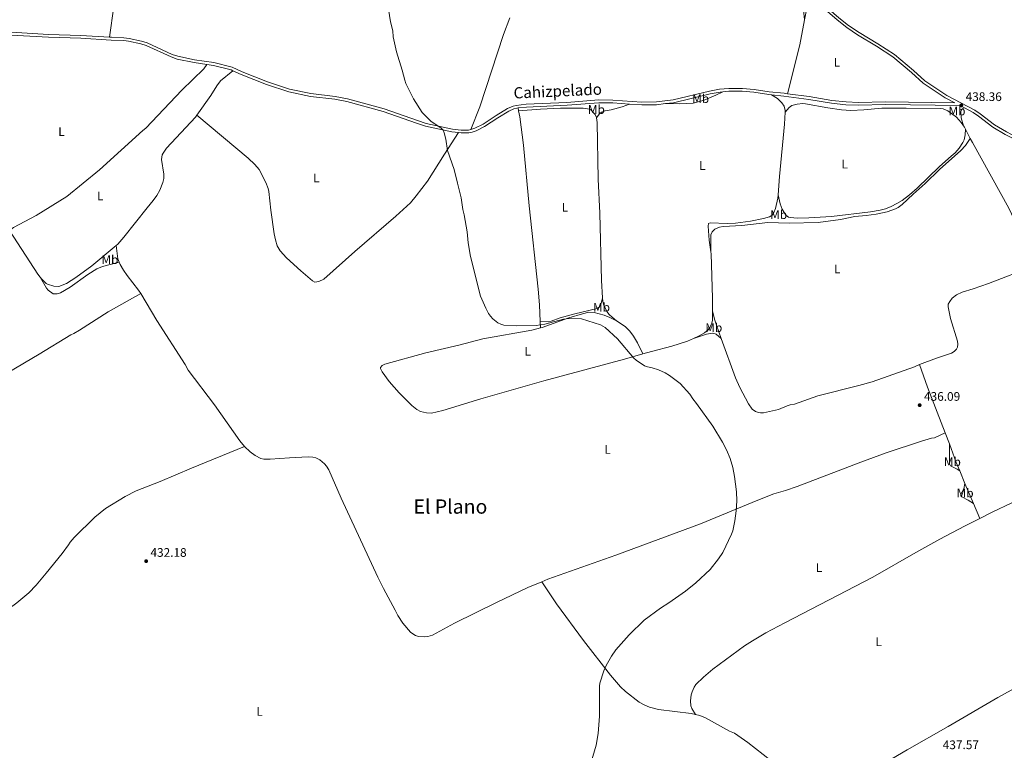
# Model space of a CAD drawing. Units: metres. Extents: x 621967 to 628918, y 683437 to 688187.
# Drawn here: x 622984 to 623777, y 684585 to 685174 of the extents above; entities that cross this region are included whole.
import ezdxf
from ezdxf.enums import TextEntityAlignment as Align

# ---------------------------------------------------------------- set-up
doc = ezdxf.new("R2010")
doc.units = ezdxf.units.M
doc.header["$MEASUREMENT"] = 0
doc.linetypes.add('DGN Style 3', pattern=[107.66343950091743, 76.9024567863696, -30.76098271454784])
for name, color, linetype, lineweight in [('Entidades rústicas y varios', 7, 'Continuous', 5), ('Relieve y altimetría', 7, 'Continuous', 5), ('Textos de rotulación', 7, 'Continuous', 5), ('Viales y ferrocarril', 7, 'Continuous', 5)]:
    doc.layers.add(name, color=color, linetype=linetype, lineweight=lineweight)
doc.styles.add('Style-arial', font='arial.shx', dxfattribs={"bigfont": 'arialbig.shx'})
doc.styles.add('Style-Arial Narrow', font='txt')
doc.styles.add('Style-Helvetica-Narrow-Oblique', font='txt')
doc.styles.add('Style-Times New Roman', font='txt')

# ---------------------------------------------------------------- blocks, each defined once
blk = doc.blocks.new('5PATER')
at = {"layer": 'Relieve y altimetría', "linetype": 'Continuous', "lineweight": 5}
h = blk.add_hatch(color=250, dxfattribs=at)
edge = h.paths.add_edge_path()
edge.add_ellipse((0, 0), major_axis=(-1.095731442945027, -1.110710700472634), ratio=0.9994222409660319, start_angle=0, end_angle=360)

msp = doc.modelspace()

# ---------------------------------------------------------------- linework, layer by layer
at = {"layer": 'Entidades rústicas y varios', "color": 92, "linetype": 'Continuous', "lineweight": 5}
for p, q in [((623385.79, 685100.6400000001, 435.64), (623385.52, 685102.8800000001, 435.44)), ((623745.75, 685085.9299999999, 438.78), (623749.6699999999, 685078.27, 438.71)), ((623403.3200000001, 684930.75, 434.97), (623403.5700000001, 684925.6300000001, 434.85)), ((623729.51, 684840.96, 436.29), (623733, 684832.02, 436.37)), ((623741.1799999999, 684810.3900000001, 436.66), (623745.47, 684800.24, 436.68)), ((623745.47, 684800.24, 436.68), (623752.3, 684784.06, 436.71)), ((623752.3, 684784.06, 436.71), (623757.3999999999, 684771.99, 436.73))]:
    msp.add_line(p, q, dxfattribs=at)
at = {"layer": 'Entidades rústicas y varios', "color": 92, "linetype": 'Continuous', "lineweight": 5, "extrusion": (-0.08334438380022308, 0.01787154376241711, 0.9963605379642999), "elevation": -39293.79713281347, "flags": 128}
msp.add_lwpolyline([(-800694.9513817655, 464440.0173977243), (-800674.2855759517, 464440.3693495071), (-800633.683549698, 464439.0788596363)], dxfattribs=at)
at = {"layer": 'Entidades rústicas y varios', "color": 92, "linetype": 'Continuous', "lineweight": 5, "extrusion": (-0.202791780143431, -0.1175718880987207, 0.9721380277692877), "elevation": -206610.8025755429, "flags": 128}
msp.add_lwpolyline([(-279833.4575755711, 858724.9615118203), (-279832.0455131276, 858725.0468327175), (-279830.4868854156, 858724.9615118201)], dxfattribs=at)
at = {"layer": 'Entidades rústicas y varios', "color": 92, "linetype": 'Continuous', "lineweight": 5, "extrusion": (0.1202538368853552, 0.08203794402834716, 0.9893476590430446), "elevation": 131539.3651293598, "flags": 128}
msp.add_lwpolyline([(214740.4470718807, -891006.5516309103), (214743.4309333988, -891006.3455473345), (214785.2475507678, -891007.3072706894)], dxfattribs=at)
at = {"layer": 'Entidades rústicas y varios', "color": 92, "linetype": 'Continuous', "lineweight": 5, "extrusion": (-0.1153607046734547, -0.04662662627916636, 0.9922287365013508), "elevation": -103386.2721654819, "flags": 128}
msp.add_lwpolyline([(-401599.4530185527, 827918.4859861853), (-401589.0727687411, 827915.8338335028), (-401585.9772074027, 827915.8338335031)], dxfattribs=at)
at = {"layer": 'Entidades rústicas y varios', "color": 92, "linetype": 'Continuous', "lineweight": 5, "extrusion": (-0.06218536766118374, -0.01636789015932363, 0.997930394476777), "elevation": -49560.86345855946, "flags": 128}
msp.add_lwpolyline([(-503576.9026430215, 775918.5181042762), (-503557.6944370084, 775919.9177191369), (-503518.4564353822, 775924.4275892451)], dxfattribs=at)
at = {"layer": 'Entidades rústicas y varios', "color": 92, "linetype": 'Continuous', "lineweight": 5, "extrusion": (0.2540838388907152, 0.1089737683793268, 0.9610234755820307), "elevation": 233528.5628230888, "flags": 128}
msp.add_lwpolyline([(383533.2906973661, -810187.9822594814), (383517.3976272775, -810186.9694795664), (383510.1876001152, -810186.9333088552)], dxfattribs=at)
at = {"layer": 'Entidades rústicas y varios', "color": 92, "linetype": 'Continuous', "lineweight": 5}
for points in [[(623616.26, 685174.0700000001, 437.6), (623615.27, 685182.0900000001, 437.91), (623613.5900000001, 685188.3999999999, 437.75), (623611.69, 685193.3200000001, 437.63), (623610.3700000001, 685195.47, 437.59), (623608.6399999999, 685197.3, 437.54), (623600.03, 685204.01, 437.47), (623597.1200000001, 685205.94, 437.44), (623560.06, 685228.9099999999, 437.16), (623538.23, 685244.5700000001, 436.86), (623508.8300000001, 685266.8, 436.61), (623497.04, 685276.3999999999, 436.55), (623484.5, 685287.48, 436.4), (623471.54, 685298.0800000001, 436.5), (623461.3899999999, 685305.95, 436.4), (623455.81, 685309.73, 436.12)], [(623171.8500000001, 685280.78, 434.54), (623171.72, 685280.73, 434.54), (623159.29, 685272.5, 434.28), (623147.0700000001, 685263.78, 434.34), (623141.29, 685260.1200000001, 434.3), (623138.3800000001, 685258.76, 434.23), (623125.72, 685251.6699999999, 433.82), (623107.1699999999, 685244.48, 433.75), (623092.5900000001, 685237.8900000001, 433.68), (623084.27, 685232.3300000001, 433.75), (623078.1300000001, 685227.03, 433.66), (623074.45, 685222.97, 433.54), (623070.3700000001, 685216.3, 433.46), (623067.1399999999, 685209.74, 433.61), (623063.47, 685200.3999999999, 433.49), (623061.46, 685193.1799999999, 433.41), (623059.8400000001, 685184.5700000001, 433.35), (623056.1399999999, 685159.95, 433.4)], [(623625.2, 685188.8600000001, 437.33), (623620.8300000001, 685186, 437.53), (623619.03, 685184.25, 437.59), (623617.8200000001, 685181.95, 437.59), (623616.26, 685174.0700000001, 437.59)], [(623347.3899999999, 685085.6300000001, 435.22), (623354.5, 685103.9199999999, 435.39), (623373.6399999999, 685162, 435.53), (623378.71, 685175.5, 435.61)], [(622975.6399999999, 685004.01, 432.44), (622978.8700000001, 685006.52, 432.44), (622997.1300000001, 685016.24, 432.44), (623021.8600000001, 685031.3999999999, 432.71), (623048.1000000001, 685053.1300000001, 432.78), (623083.19, 685084.8300000001, 432.92), (623085.6200000001, 685086.51, 432.85), (623114.5800000001, 685117.29, 433.4), (623132.31, 685134.3800000001, 433.54), (623134.6200000001, 685138.02, 433.72)], [(623155.6599999999, 685132.9199999999, 433.98), (623145.5700000001, 685124.76, 434.21), (623142.6300000001, 685120.74, 434.1), (623137.99, 685112.98, 433.85), (623126.71, 685097.1000000001, 433.75)], [(623504.27, 685106.3999999999, 436.45), (623515.31, 685106.1799999999, 436.65), (623526.56, 685106.78, 436.82), (623535.26, 685109.0800000001, 436.75), (623544.6200000001, 685113.2, 437.03), (623550.4299999999, 685115.97, 436.91)], [(623589.49, 685113.54, 437.23), (623594.44, 685110.5900000001, 437.34), (623598, 685107.02, 437.4), (623599.7, 685104.3900000001, 437.43), (623600.54, 685100.8200000001, 437.44), (623600.49, 685099.6300000001, 437.45)], [(623448.55, 685095.02, 436.09), (623448.52, 685095.3400000001, 436.09), (623447.46, 685097.5800000001, 436.05), (623444.06, 685101.49, 436.05), (623443.0900000001, 685102.01, 436.05), (623437.96, 685102.74, 436.05), (623419.49, 685102.8, 435.93), (623403.54, 685101.97, 435.71), (623385.79, 685100.6400000001, 435.64)], [(623448.55, 685095.02, 436.09), (623450.76, 685097.9299999999, 436.2), (623452.7, 685099.5, 436.21), (623455.4299999999, 685100.47, 436.16), (623460.3200000001, 685101.3700000001, 436.09), (623469.25, 685103.6799999999, 436.02), (623475.23, 685106, 436.16)], [(623600.49, 685099.6300000001, 437.46), (623603.9199999999, 685103.3800000001, 437.42), (623605.95, 685104.8600000001, 437.4), (623610.24, 685105.95, 437.4), (623614.72, 685106.4299999999, 437.46), (623616.97, 685106.26, 437.53), (623634.8400000001, 685102.98, 437.83), (623645.95, 685101.47, 437.96), (623653.4299999999, 685100.81, 437.96), (623663.8500000001, 685101.26, 438.19), (623678.45, 685102.79, 438.11), (623686.23, 685102.72, 437.9), (623698.1399999999, 685102.8600000001, 438.15), (623725.3400000001, 685102.55, 438.32), (623727.8, 685102.23, 438.41), (623731.51, 685100.72, 438.47), (623738.53, 685095.49, 438.62), (623742.46, 685091.25, 438.74), (623744.26, 685088.5, 438.78)], [(623744.26, 685088.5, 438.78), (623742.51, 685095.03, 438.71), (623742.02, 685099.94, 438.51), (623743.26, 685102.1200000001, 438.34), (623744.94, 685103.04, 438.31)], [(623126.71, 685097.1000000001, 433.75), (623125.52, 685095.4099999999, 433.74), (623102.26, 685070.4099999999, 433.57), (623099.3400000001, 685066.4199999999, 433.49), (623098.6699999999, 685065.03, 433.47), (623098.1200000001, 685061.3400000001, 433.43), (623100.04, 685049.6599999999, 433.26), (623100.01, 685046.02, 433.23), (623099.24, 685042.9299999999, 433.23), (623096.69, 685036.75, 433.12), (623094.29, 685032.3400000001, 433.13), (623091.53, 685028.1699999999, 433.17), (623086.52, 685022.3800000001, 432.97), (623067.8899999999, 684998.7, 432.83), (623062.8700000001, 684993.1499999999, 432.78), (623061.49, 684992.01, 432.77)], [(623126.71, 685097.1000000001, 433.75), (623167.8999999999, 685062.56, 434), (623173.3600000001, 685057.44, 433.91), (623176.8400000001, 685053.3300000001, 433.91), (623182.1599999999, 685042.6799999999, 433.87), (623184.01, 685038.05, 433.62), (623184.6300000001, 685035.6300000001, 433.55), (623186.3200000001, 685020.52, 433.64), (623188.9199999999, 685001.52, 433.27), (623189.8400000001, 684996.6100000001, 433.2), (623191.4199999999, 684991.8600000001, 433.14), (623193.74, 684987.75, 433.13), (623198.72, 684982.1599999999, 433.13), (623210.29, 684971.5800000001, 433.06), (623219.8899999999, 684963.47, 433.17), (623221.71, 684962.3600000001, 433.17), (623224.98, 684963.02, 433.17), (623228.8400000001, 684964.9299999999, 433.17), (623253.8500000001, 684987.25, 433.34), (623286.8300000001, 685015.72, 433.94), (623298.6100000001, 685026.3700000001, 434.28), (623303.4199999999, 685032.1200000001, 434.63), (623312.4299999999, 685043.9099999999, 434.93), (623326.04, 685065.78, 435.04), (623337.27, 685082.99, 435.12)], [(623385.79, 685100.6400000001, 435.64), (623386.8500000001, 685095.73, 435.62), (623389.8200000001, 685072.8, 435.59), (623394.46, 685024.1200000001, 435.81), (623401.6699999999, 684956.75, 435.46), (623402.6799999999, 684944.3, 435.3), (623403.3200000001, 684930.75, 434.97)], [(623453.5, 684949.81, 435.74), (623452.5900000001, 684963.74, 435.77), (623451.22, 685018.05, 436.14), (623449.97, 685045.4199999999, 436.26), (623449, 685091.26, 436.12), (623448.55, 685095.02, 436.09)], [(623600.49, 685099.6300000001, 437.45), (623600.1200000001, 685089.78, 437.61), (623595.9099999999, 685047.53, 437.51), (623594.8400000001, 685032.8500000001, 437.36)], [(623745.75, 685085.9299999999, 438.79), (623745.6300000001, 685081.22, 438.89), (623744.8700000001, 685077.3200000001, 438.79), (623743.78, 685075.0800000001, 438.78), (623740.6699999999, 685070.48, 438.72), (623737.54, 685066.6000000001, 438.59), (623734.25, 685064.04, 438.55), (623724.95, 685055.6799999999, 438.5), (623706.8200000001, 685038.19, 438.3), (623700.8300000001, 685032.8600000001, 438.26), (623694.72, 685028.3700000001, 438.24), (623690.47, 685025.75, 438.17), (623685.97, 685023.49, 438.12), (623681.3200000001, 685021.6400000001, 438.1), (623677.25, 685020.6100000001, 438.1), (623669.24, 685019.26, 438.01), (623637.79, 685015.3400000001, 437.59), (623619.6200000001, 685014.22, 437.62), (623610.6100000001, 685014.06, 437.62), (623604.6499999999, 685014.5, 437.49), (623603.22, 685014.95, 437.48), (623601.1799999999, 685016.44, 437.51), (623598.04, 685021.4299999999, 437.53), (623596.5, 685025.5, 437.48), (623594.8400000001, 685032.8500000001, 437.37)], [(623540.6100000001, 684987, 436.71), (623540.79, 685000.7, 436.85), (623541.72, 685003, 436.83), (623544.04, 685005.3, 436.7), (623547.6100000001, 685006.7, 436.57), (623550.71, 685007.22, 436.51), (623565.76, 685008.04, 436.67), (623586.69, 685010.48, 436.85), (623603.81, 685009.95, 436.95), (623627.1000000001, 685010.5800000001, 437.09), (623645.1100000001, 685013.05, 437.32), (623656.6300000001, 685015.3400000001, 437.37), (623665.8300000001, 685016.1100000001, 437.43), (623674, 685017.27, 437.61), (623682.77, 685019.26, 437.61), (623689.48, 685021.6200000001, 437.57), (623691.74, 685022.74, 437.63), (623694.95, 685024.99, 437.74), (623703.6200000001, 685033.3200000001, 437.85), (623713.3, 685041.8800000001, 437.92), (623724.98, 685053.3300000001, 438.12), (623742.23, 685068.5900000001, 438.34), (623745.99, 685072.54, 438.36), (623749.6699999999, 685078.27, 438.72)], [(623749.6699999999, 685078.27, 438.71), (623751.3899999999, 685074.94, 438.69), (623780.8999999999, 685022.24, 438.47), (623784.97, 685013.1000000001, 438.32), (623800.6499999999, 684975.3600000001, 438.03)], [(623594.8400000001, 685032.8500000001, 437.36), (623594.6399999999, 685030.0800000001, 437.34), (623592.76, 685021.79, 437.26), (623591.52, 685018.52, 437.27), (623590.01, 685016.49, 437.27), (623589.28, 685015.8999999999, 437.27), (623587.8600000001, 685015.26, 437.23), (623583.1699999999, 685013.75, 437.09), (623572.54, 685011.76, 436.96), (623560.6799999999, 685010.05, 436.69), (623553.76, 685009.77, 436.78), (623540.24, 685010.3700000001, 436.89), (623538.8200000001, 685009.73, 436.89), (623538.44, 685007.6799999999, 436.89), (623539.25, 684996.4299999999, 436.89), (623540.6100000001, 684987, 436.71)], [(623061.49, 684992.01, 432.77), (623041.8899999999, 684975.75, 432.66), (623029.0800000001, 684966.22, 432.51), (623021.5900000001, 684961.3800000001, 432.54), (623015.49, 684959.03, 432.37), (623011.3899999999, 684959.1599999999, 432.44), (623006.3700000001, 684960.81, 432.49), (623005.21, 684961.52, 432.51), (623001.52, 684965.02, 432.54), (623000.27, 684966.5800000001, 432.55)], [(623540.6100000001, 684987, 436.71), (623540.8700000001, 684985.2, 436.68), (623542.0800000001, 684949.6000000001, 436.37), (623542.0800000001, 684939.28, 436.19)], [(623064.1000000001, 684978.53, 432.45), (623050.6499999999, 684975.04, 432.65), (623046.03, 684973.2, 432.65), (623038.8899999999, 684968.7, 432.51), (623024.6599999999, 684958.53, 432.38), (623016.6100000001, 684954, 432.38), (623014.1799999999, 684953.1000000001, 432.38), (623010.8999999999, 684953.0800000001, 432.38), (623006.8500000001, 684955.8900000001, 432.28), (623005.5, 684957.5, 432.24), (623000.27, 684966.5800000001, 432.56)], [(623064.1000000001, 684978.53, 432.44), (623064.8300000001, 684976.76, 432.45), (623067.5700000001, 684972.05, 432.5), (623070.4199999999, 684967.8999999999, 432.52), (623079.6399999999, 684956.0700000001, 432.59), (623081.3600000001, 684953.21, 432.58)], [(623800.6499999999, 684975.3600000001, 438.04), (623764.3400000001, 684961.4199999999, 437.25), (623752.03, 684957.1400000001, 436.87), (623743.0700000001, 684954.3300000001, 436.91), (623738.5800000001, 684952.19, 436.85), (623735.0800000001, 684949.5700000001, 436.84), (623733.1599999999, 684947, 436.84), (623732.04, 684944.6300000001, 436.81), (623731.8, 684942.47, 436.77), (623733.8, 684933.0900000001, 436.63), (623739.4299999999, 684914.97, 436.6), (623739.6799999999, 684912.51, 436.53), (623739.3, 684910.05, 436.56), (623738.52, 684908.3999999999, 436.6), (623736.6799999999, 684906.6100000001, 436.65), (623734.54, 684905.3600000001, 436.67), (623722.4099999999, 684901.3300000001, 436.34), (623708.9299999999, 684895.98, 435.9)], [(622859.4199999999, 684835.28, 430.99), (622875.3700000001, 684840.3300000001, 430.91), (622896.06, 684848.3900000001, 431.02), (622914.19, 684856.8300000001, 431.22), (622938.3800000001, 684869.3700000001, 431.4), (622955.94, 684878.9299999999, 431.48), (622974.45, 684889.6000000001, 431.62), (622999.44, 684904.3900000001, 431.83), (623025.04, 684920.03, 432.05), (623027.56, 684921.1499999999, 432.05), (623031.99, 684923.78, 432.07), (623055.21, 684938.53, 432.22), (623081.3600000001, 684953.21, 432.6)], [(623081.3600000001, 684953.21, 432.58), (623094.44, 684931.6200000001, 432.55), (623117.1699999999, 684896.1100000001, 432.67), (623119.7, 684891.6499999999, 432.53), (623140.6799999999, 684863.6300000001, 432.46), (623161.19, 684834.6200000001, 432.74), (623165, 684830.0900000001, 432.71)], [(623403.3200000001, 684930.75, 434.97), (623409.69, 684930.49, 435.07), (623412.1100000001, 684931.05, 435.06), (623419.29, 684933.6300000001, 435.04), (623431.06, 684936.94, 435.21), (623449.01, 684941.1300000001, 435.42), (623450.97, 684942.6699999999, 435.51), (623452.4199999999, 684945.23, 435.47), (623453.5, 684949.81, 435.74)], [(623464.77, 684931.23, 435.37), (623458.97, 684936.05, 435.61), (623457.3500000001, 684937.9199999999, 435.65), (623454.6000000001, 684943.6400000001, 435.7), (623453.6699999999, 684947.22, 435.74), (623453.5, 684949.81, 435.74)], [(623403.5700000001, 684925.6300000001, 434.85), (623404.9099999999, 684926.01, 434.86), (623426.27, 684933.74, 435.14), (623437.4199999999, 684937.06, 435.27), (623442.3700000001, 684938.31, 435.27), (623446.6699999999, 684937.97, 435.24)], [(623446.6699999999, 684937.97, 435.24), (623454.69, 684935.8500000001, 435.34), (623459.3500000001, 684934.0900000001, 435.35), (623464.77, 684931.23, 435.36)], [(623542.0800000001, 684939.28, 436.19), (623542.0800000001, 684934.2, 436.11), (623541.98, 684931.79, 436.1), (623541.4299999999, 684929.3600000001, 436.05), (623539.94, 684926, 435.94), (623538.5, 684923.95, 435.85), (623535.55, 684921.6100000001, 435.8), (623531.2, 684919.24, 435.79), (623526.6799999999, 684917.1599999999, 435.79)], [(623549.03, 684917.1799999999, 435.94), (623545.1499999999, 684927.8800000001, 436.08), (623543.6399999999, 684932.6499999999, 436.12), (623542.0800000001, 684939.28, 436.2)], [(623464.77, 684931.23, 435.36), (623466.1699999999, 684930.5, 435.37), (623471.8400000001, 684926.52, 435.48), (623475.4199999999, 684922.95, 435.49), (623478.44, 684918.99, 435.46), (623481.6200000001, 684913.49, 435.38), (623486.04, 684904.7, 435.19)], [(623486.04, 684904.7, 435.18), (623471.02, 684900.3999999999, 434.76), (623406.27, 684883.04, 434.26), (623355.3500000001, 684868.48, 433.81), (623324.79, 684858.8999999999, 433.6), (623315.5800000001, 684856.95, 433.69), (623311.69, 684857.1000000001, 433.66), (623306.8300000001, 684858.22, 433.6), (623303.72, 684859.9199999999, 433.61), (623299.81, 684862.98, 433.74), (623289.49, 684873.3800000001, 433.67), (623281.5800000001, 684882.3900000001, 433.59), (623275.9199999999, 684890.27, 433.66), (623274.6499999999, 684892.9099999999, 433.66), (623274.6399999999, 684893.73, 433.66), (623275.8400000001, 684895.19, 433.59), (623278.0700000001, 684896.25, 433.63), (623311.02, 684905.5700000001, 433.69), (623337.79, 684911.5800000001, 434.14), (623357.0800000001, 684916.8900000001, 434.6), (623396.56, 684923.69, 434.81), (623403.5700000001, 684925.6300000001, 434.85)], [(623549.03, 684917.1799999999, 435.94), (623545.0900000001, 684920.5900000001, 435.77), (623542.21, 684921.3600000001, 435.7), (623537.3200000001, 684920.54, 435.67), (623526.6799999999, 684917.1599999999, 435.79)], [(623526.6799999999, 684917.1599999999, 435.79), (623521.8300000001, 684914.94, 435.8), (623509.19, 684910.8, 435.69), (623492.9199999999, 684906.6699999999, 435.38), (623486.04, 684904.7, 435.18)], [(623708.9299999999, 684895.98, 435.9), (623704.6699999999, 684894.3, 435.77), (623670.55, 684882.1000000001, 435.63), (623659.8400000001, 684879.06, 435.59), (623626.96, 684870.9099999999, 435.6), (623608.1100000001, 684864.24, 435.47), (623604.5700000001, 684863.5800000001, 435.46), (623602.21, 684862.79, 435.44), (623595.28, 684859.8300000001, 435.35), (623583.1799999999, 684857.0800000001, 435.53), (623580.7, 684857.0700000001, 435.48), (623579.0800000001, 684857.4199999999, 435.46), (623576.6799999999, 684858.23, 435.49), (623573.9199999999, 684860.2, 435.53), (623570.95, 684864.3, 435.55), (623564.0800000001, 684877.4199999999, 435.55), (623560.6000000001, 684885.3600000001, 435.53), (623549.03, 684917.1799999999, 435.94)], [(623404.5, 684720.97, 434.41), (623409.4299999999, 684723.06, 434.44), (623464.27, 684742.44, 434.79), (623532.3400000001, 684767.5700000001, 435.15), (623578.49, 684786.8200000001, 435.47), (623591.3999999999, 684791.8700000001, 435.55), (623600.78, 684794.49, 435.55), (623610.19, 684797.8400000001, 435.6), (623661.5800000001, 684817.4299999999, 436.05), (623681.99, 684824.8700000001, 436.1), (623710.51, 684834.1799999999, 435.99), (623718.3899999999, 684836.5800000001, 435.97), (623720.8899999999, 684836.8999999999, 435.95), (623729.51, 684840.96, 436.38)], [(622942.0900000001, 684675.01, 431.25), (622951.1799999999, 684682.53, 431.21), (622961.6000000001, 684689.53, 431.24), (622981.46, 684704.01, 431.37), (622991.1599999999, 684712.0800000001, 431.45), (622997.1300000001, 684718.29, 431.51), (623005.25, 684727.78, 431.62), (623017.95, 684743.8200000001, 431.69), (623023.1200000001, 684750.6799999999, 431.73), (623024.4099999999, 684752.8200000001, 431.76), (623027.81, 684756.72, 431.81), (623044.46, 684772.9199999999, 432.01), (623053.0800000001, 684779.9199999999, 432.03), (623068.8999999999, 684789.79, 432.03), (623077.77, 684794.3800000001, 432.14), (623096.96, 684801.71, 432.13), (623122.3999999999, 684812.5800000001, 432.39), (623165, 684830.0900000001, 432.71)], [(623165, 684830.0900000001, 432.71), (623169.48, 684825.81, 432.77), (623173.7, 684822.6200000001, 432.82), (623178.19, 684820.31, 432.85), (623180.6799999999, 684819.79, 432.87), (623185.6799999999, 684819.72, 432.95), (623201.1300000001, 684820.95, 433.22), (623216.27, 684821.6200000001, 433.22), (623219.97, 684821.47, 433.14), (623222.4099999999, 684820.8500000001, 433.03), (623225.5700000001, 684819.27, 433), (623229.54, 684816.06, 432.99), (623231.1399999999, 684814.1200000001, 432.99), (623232.8200000001, 684811.25, 433.01), (623242.8999999999, 684788.3700000001, 433.22), (623272.49, 684724.5900000001, 433.65), (623276.8500000001, 684715.56, 433.72), (623286.47, 684698.02, 433.89), (623288.4299999999, 684693.8600000001, 433.9), (623292.6799999999, 684687.7, 434), (623298.78, 684680.44, 433.93), (623300.55, 684678.9099999999, 433.9), (623302.8300000001, 684677.6000000001, 433.92), (623305.23, 684676.8600000001, 433.94), (623310.05, 684676.53, 434.01), (623312.5800000001, 684676.75, 434.06), (623316.54, 684677.95, 434.11), (623334.1000000001, 684687.52, 434.18), (623367.98, 684704.3300000001, 434.29), (623393.3, 684716.25, 434.37), (623404.5, 684720.97, 434.41)], [(623733, 684832.02, 436.37), (623733.06, 684816.05, 436.54), (623733.9099999999, 684814.4299999999, 436.57), (623739.27, 684811.8500000001, 436.68), (623741.1799999999, 684810.3900000001, 436.66)], [(623757.3999999999, 684771.99, 436.86), (623767.3700000001, 684777.01, 436.85), (623783.1200000001, 684784.6300000001, 436.9), (623794.78, 684789.8500000001, 436.92), (623800.1799999999, 684791.5700000001, 436.87), (623821.25, 684799.49, 436.82), (623835.1599999999, 684805.1000000001, 437.04), (623850.3800000001, 684811.74, 437.55), (623853.1499999999, 684812.73, 437.64), (623854.3800000001, 684812.75, 437.68), (623856.24, 684811.56, 437.71), (623861.8700000001, 684798.4099999999, 437.77), (623868.44, 684784.9199999999, 437.8), (623880.99, 684761.7, 437.99), (623892.02, 684742.1100000001, 438.18), (623918.46, 684697.44, 438.38)], [(623745.47, 684800.24, 436.68), (623744.52, 684795.9199999999, 436.68), (623742.1799999999, 684791.5, 436.64), (623742.1599999999, 684790.1499999999, 436.64), (623742.79, 684789.3400000001, 436.64), (623747.95, 684786.77, 436.75), (623752.3, 684784.06, 436.71)], [(623528.3200000001, 684614.03, 435.92), (623525.3800000001, 684618.7, 435.79), (623524.52, 684621.05, 435.72), (623524.2, 684625.0700000001, 435.71), (623524.8899999999, 684629.73, 435.75), (623525.5700000001, 684632.1300000001, 435.75), (623527.24, 684635.94, 435.75), (623528.6200000001, 684638.02, 435.75), (623534.8, 684644.0700000001, 435.75), (623542.4199999999, 684650.47, 435.75), (623567.9299999999, 684669.3600000001, 435.92), (623574.23, 684673.45, 435.95), (623585.05, 684679.7, 436.02), (623600.3, 684687.8400000001, 436.17), (623671.2, 684724.73, 436.89), (623705.9099999999, 684744.6100000001, 436.82), (623725.23, 684755.23, 436.86), (623745.01, 684765.77, 436.89), (623757.3999999999, 684771.99, 436.86)], [(623528.3200000001, 684614.03, 435.92), (623524.79, 684614.81, 435.89), (623498.52, 684617.8900000001, 435.45), (623491.26, 684619.75, 435.47), (623487.4199999999, 684621.3900000001, 435.47), (623483.0900000001, 684623.94, 435.41), (623471.96, 684632.3999999999, 435.42), (623467.9299999999, 684636.2, 435.47), (623459.78, 684645.7, 435.44), (623438.1699999999, 684673.6699999999, 435.33), (623416.3999999999, 684703.0900000001, 435.28), (623404.5, 684720.97, 434.42)], [(623622.97, 684541.56, 437.07), (623651.3999999999, 684557.51, 436.47), (623698.8, 684585.4199999999, 437.35), (623731.79, 684604.3800000001, 437.44), (623771.8, 684627.5800000001, 438.04), (623782.78, 684633.54, 437.99), (623807.52, 684646.2, 437.83), (623838.03, 684663.3400000001, 437.77), (623850.9299999999, 684669.6799999999, 437.6), (623879.75, 684684.7, 437.65), (623895.75, 684692.2, 437.95), (623904.54, 684695.73, 438.11), (623909.3800000001, 684697.1499999999, 438.17), (623911.8600000001, 684697.47, 438.21), (623918.46, 684697.44, 438.39)], [(623622.97, 684541.56, 437.07), (623621.78, 684543.1100000001, 437.11), (623608.8, 684556.8800000001, 436.75), (623594.29, 684572, 436.64), (623589.0700000001, 684576.8600000001, 436.6), (623570.49, 684591.4199999999, 435.91), (623559.8600000001, 684598.8500000001, 435.74), (623555.74, 684600.4199999999, 435.81), (623536.44, 684611.1799999999, 435.92), (623531.8899999999, 684613.26, 435.96), (623528.3200000001, 684614.03, 435.92)]]:
    msp.add_polyline3d(points, dxfattribs=at)
at = {"layer": 'Relieve y altimetría', "color": 30, "linetype": 'Continuous', "lineweight": 5, "elevation": 435, "flags": 128}
for points in [[(623279.29, 685193.1200000001), (623282.54, 685172.3500000001), (623284.6000000001, 685165.0900000001), (623284.8899999999, 685160.3700000001), (623287.5700000001, 685148.1599999999), (623292, 685133.44), (623294.0700000001, 685125.3200000001), (623294.97, 685122.6499999999), (623301.19, 685110.31), (623308.1799999999, 685099.26), (623315.3400000001, 685092.0800000001), (623323.1499999999, 685086.8500000001), (623324.96, 685085.1300000001), (623325.8999999999, 685082.8200000001), (623327.2, 685077.7), (623328.6100000001, 685068.48), (623334.04, 685053.28), (623336.46, 685042.2), (623339.54, 685030.56), (623341, 685020.9299999999), (623342.04, 685016.6499999999), (623344.26, 685003.1599999999), (623345.31, 684994.06), (623347.1200000001, 684983.04), (623355.1599999999, 684951.19), (623359.29, 684941.5900000001), (623361.6300000001, 684937.1799999999), (623363.1699999999, 684934.97)], [(623363.1699999999, 684934.97), (623365.01, 684933), (623369.06, 684929.6799999999), (623371.51, 684928.5800000001), (623373.94, 684927.9299999999), (623383.9199999999, 684927.3300000001), (623399.99, 684927.5700000001), (623406.94, 684928.6599999999), (623422, 684932.5900000001), (623428.79, 684933.3500000001), (623436.6200000001, 684932.9299999999), (623451.9299999999, 684928.01), (623455.5, 684926.03), (623465.53, 684916.76), (623478.6699999999, 684901.31), (623480.52, 684899.6200000001), (623487.26, 684895.1200000001), (623489.55, 684894.1300000001), (623493.4099999999, 684893.29), (623498.48, 684891.69), (623503.8899999999, 684889.3900000001), (623507.46, 684887.19), (623516.1200000001, 684880.76), (623523.8, 684872.23), (623526.1300000001, 684868.3999999999), (623529.2, 684864.7), (623542.1799999999, 684846.3200000001), (623550.1100000001, 684833.6000000001), (623553.44, 684827.3200000001), (623556.3500000001, 684820.3700000001), (623558.47, 684813.1499999999), (623559.8800000001, 684805.75), (623561.3800000001, 684793.4199999999), (623561.6399999999, 684786.1400000001), (623561.1599999999, 684778.1699999999), (623559.98, 684770.01), (623558.29, 684762.04), (623557.3700000001, 684759.24), (623550.4299999999, 684744.52), (623546.97, 684739.53), (623540.1399999999, 684730.72), (623528.5800000001, 684720.06), (623520.3700000001, 684713.3300000001), (623506.8899999999, 684703.97), (623500.0900000001, 684699.6699999999), (623487.05, 684689.8999999999), (623475.01, 684678.1100000001), (623464.22, 684665.97), (623460.6000000001, 684661.02), (623456.46, 684653.5700000001), (623454.3700000001, 684649.03), (623451.3, 684639.29), (623450.97, 684636.8), (623451.1000000001, 684612.6699999999), (623449.94, 684598.5900000001), (623448.3800000001, 684589.1200000001), (623444.25, 684575.53)]]:
    msp.add_lwpolyline(points, dxfattribs=at)
at = {"layer": 'Viales y ferrocarril', "color": 250, "linetype": 'Continuous', "lineweight": 5}
msp.add_line((623741.5800000001, 685104.8, 438.29), (623744.94, 685103.04, 438.3), dxfattribs=at)
at = {"layer": 'Viales y ferrocarril', "color": 250, "linetype": 'DGN Style 3', "lineweight": 5}
for points in [[(623531.9199999999, 685253.78, 436.67), (623540.97, 685247.71, 436.77), (623567.29, 685229.03, 436.95), (623577.95, 685222.6300000001, 436.98), (623599.6100000001, 685210.6400000001, 437.25), (623607.3600000001, 685205.6799999999, 437.3), (623623.96, 685192.9099999999, 437.28), (623643.8700000001, 685175.6699999999, 437.62), (623651.6499999999, 685169.5, 437.68), (623660.1499999999, 685163.78, 437.73), (623675.29, 685154.7, 437.91), (623688.8, 685145.8700000001, 437.91), (623703.98, 685133.1100000001, 437.98), (623713.1799999999, 685124.74, 438.04), (623730.76, 685113.01, 438.3), (623753.3300000001, 685101.1799999999, 438.34), (623757.71, 685098.22, 438.46), (623769.23, 685089.3999999999, 438.61), (623778.8700000001, 685083.53, 438.7), (623787.06, 685079.44, 438.78)], [(622872.77, 685201.53, 432.19), (622896.48, 685194.49, 432.4), (622916.99, 685185.0800000001, 432.57), (622942.26, 685171.7, 432.73), (622947.6300000001, 685169.75, 432.72), (622961.76, 685165.9099999999, 432.79), (622969.04, 685164.6599999999, 432.88), (622977.0900000001, 685163.8999999999, 432.91), (623007.1100000001, 685162.1699999999, 433.02), (623033.23, 685161.3999999999, 433.45), (623056.1399999999, 685159.95, 433.4)], [(623056.1399999999, 685159.95, 433.4), (623057.78, 685159.8500000001, 433.4), (623067.8200000001, 685159.54, 433.44), (623072.04, 685158.98, 433.42), (623081.96, 685156.72, 433.45), (623086.48, 685155.3, 433.49), (623106.71, 685146.1000000001, 433.7), (623111.3200000001, 685144.55, 433.68), (623124.74, 685141.79, 433.61), (623140.3600000001, 685139.4299999999, 433.78), (623155, 685135.69, 433.99), (623163.1599999999, 685132.03, 433.95), (623183.5900000001, 685123.95, 433.93), (623201.29, 685118.05, 433.96), (623218.49, 685114.45, 434.08), (623238.04, 685112.0900000001, 434.23), (623247.96, 685110.2, 434.26), (623277.4199999999, 685102.2, 434.43), (623304.25, 685092.6799999999, 434.54), (623311.3200000001, 685090.4299999999, 434.62), (623332.51, 685085.8200000001, 435.05), (623339.5800000001, 685084.98, 435.15), (623345.44, 685085.0800000001, 435.26), (623347.3899999999, 685085.6300000001, 435.21)], [(623347.3899999999, 685085.6300000001, 435.21), (623350.6300000001, 685086.55, 435.15), (623357.1699999999, 685089.8800000001, 435.25), (623367.79, 685096.9099999999, 435.33), (623376.8800000001, 685102.3999999999, 435.35), (623381.3700000001, 685104.3, 435.4), (623383.97, 685104.98, 435.43), (623392.04, 685105.8800000001, 435.49), (623424.71, 685107.3700000001, 435.77), (623450.48, 685109.3700000001, 435.98), (623461.74, 685109.22, 436.06), (623485.1300000001, 685107.55, 436.23), (623496.8400000001, 685107.8, 436.41), (623510.31, 685109.3900000001, 436.48), (623539.6599999999, 685116.5, 436.85), (623547.78, 685117.97, 436.89), (623555.1100000001, 685118.7, 436.95), (623566.0800000001, 685118.6499999999, 437.09), (623575.49, 685117.79, 437.17), (623587.76, 685115.99, 437.18), (623599.9099999999, 685114.7, 437.49), (623602.5, 685114.3600000001, 437.5)], [(623602.5, 685114.3600000001, 437.5), (623620.01, 685112.01, 437.63), (623638.1699999999, 685108.8800000001, 437.64), (623649.6499999999, 685107.73, 437.79), (623659.6100000001, 685107.3800000001, 437.86), (623681.3999999999, 685107.9099999999, 438.04), (623737.1599999999, 685107.1200000001, 438.27)]]:
    msp.add_polyline3d(points, dxfattribs=at)
at = {"layer": 'Viales y ferrocarril', "color": 250, "linetype": 'Continuous', "lineweight": 5}
for points in [[(623625.2, 685188.8600000001, 437.32), (623642.4299999999, 685173.94, 437.62), (623650.3200000001, 685167.6799999999, 437.68), (623658.94, 685161.8800000001, 437.73), (623674.1000000001, 685152.79, 437.91), (623687.45, 685144.06, 437.91), (623702.5, 685131.4199999999, 437.98), (623711.79, 685122.95, 438.04), (623729.6100000001, 685111.0700000001, 438.3), (623737.1599999999, 685107.1200000001, 438.27)], [(622960.8999999999, 685163.8, 432.78), (622961.27, 685163.7, 432.79), (622968.75, 685162.4299999999, 432.88), (622976.9199999999, 685161.6499999999, 432.91), (623007.02, 685159.9199999999, 433.02), (623033.1200000001, 685159.1499999999, 433.45), (623057.6699999999, 685157.6000000001, 433.4), (623067.6399999999, 685157.29, 433.44), (623071.6499999999, 685156.76, 433.42), (623081.3700000001, 685154.54, 433.45), (623085.6699999999, 685153.19, 433.49), (623105.8800000001, 685144.01, 433.7), (623110.73, 685142.3700000001, 433.68), (623124.3400000001, 685139.5800000001, 433.61), (623134.6200000001, 685138.02, 433.72)], [(623134.6200000001, 685138.02, 433.72), (623139.9099999999, 685137.22, 433.78), (623154.26, 685133.56, 433.99), (623155.6599999999, 685132.9199999999, 433.98)], [(623155.6599999999, 685132.9199999999, 433.98), (623162.28, 685129.95, 433.95), (623182.8200000001, 685121.8400000001, 433.93), (623200.71, 685115.8700000001, 433.96), (623218.1300000001, 685112.23, 434.08), (623237.7, 685109.8600000001, 434.23), (623247.46, 685108, 434.26), (623276.75, 685100.05, 434.43), (623303.53, 685090.54, 434.54), (623310.74, 685088.25, 434.62), (623332.1300000001, 685083.6000000001, 435.05), (623337.27, 685082.99, 435.12)], [(623504.27, 685106.3999999999, 436.44), (623510.71, 685107.1699999999, 436.48), (623540.1300000001, 685114.3, 436.85), (623548.0900000001, 685115.74, 436.89), (623550.4299999999, 685115.97, 436.9)], [(623550.4299999999, 685115.97, 436.9), (623555.22, 685116.45, 436.95), (623565.97, 685116.3999999999, 437.09), (623575.22, 685115.56, 437.17), (623587.48, 685113.76, 437.18), (623589.49, 685113.54, 437.23)], [(623589.49, 685113.54, 437.23), (623599.6399999999, 685112.48, 437.49), (623619.6699999999, 685109.78, 437.63), (623637.8700000001, 685106.6499999999, 437.64), (623649.5, 685105.48, 437.79), (623659.5900000001, 685105.1300000001, 437.86), (623681.4199999999, 685105.6599999999, 438.04), (623741.5800000001, 685104.8, 438.29)], [(623337.27, 685082.99, 435.12), (623339.47, 685082.73, 435.15), (623345.6699999999, 685082.8300000001, 435.26), (623348.29, 685083.3400000001, 435.22), (623351.51, 685084.48, 435.15), (623358.29, 685087.9299999999, 435.25), (623368.99, 685095, 435.33), (623377.9099999999, 685100.3900000001, 435.35), (623382.0900000001, 685102.1599999999, 435.4), (623384.3800000001, 685102.76, 435.43), (623385.52, 685102.8800000001, 435.43)], [(623385.52, 685102.8800000001, 435.43), (623392.22, 685103.6300000001, 435.49), (623424.8500000001, 685105.1200000001, 435.77), (623450.54, 685107.1200000001, 435.98), (623461.6499999999, 685106.97, 436.06), (623475.23, 685106, 436.15)], [(623475.23, 685106, 436.15), (623485.0700000001, 685105.3, 436.23), (623497, 685105.55, 436.41), (623504.27, 685106.3999999999, 436.44)], [(623744.94, 685103.04, 438.3), (623752.1799999999, 685099.25, 438.34), (623756.3999999999, 685096.3999999999, 438.46), (623767.95, 685087.54, 438.61), (623777.78, 685081.56, 438.7), (623786.55, 685077.1699999999, 438.78), (623791.24, 685075.22, 438.8), (623813.46, 685068.9299999999, 438.86), (623820.49, 685066.23, 438.94), (623834.29, 685060.27, 439.01), (623840.8700000001, 685056.81, 439.11), (623851.21, 685050.75, 439.02), (623874.8600000001, 685035.22, 439.24), (623893.24, 685021.47, 439.49), (623901.1499999999, 685015.06, 439.5), (623915.9299999999, 685002.19, 439.59), (623935.8300000001, 684983.74, 439.92), (623954.23, 684967.8999999999, 440.18), (623960.3300000001, 684963.3300000001, 440.23)]]:
    msp.add_polyline3d(points, dxfattribs=at)

# ---------------------------------------------------------------- block references
at = {"layer": 'Relieve y altimetría', "color": 250, "linetype": 'Continuous', "lineweight": 5}
for p in [(623742.49, 685105, 438.36), (623708.96, 684863.3400000001, 436.09), (623085.72, 684737.55, 432.18)]:
    msp.add_blockref('5PATER', p, dxfattribs=at)

# ---------------------------------------------------------------- texts
at = {"layer": 'Entidades rústicas y varios', "color": 92, "linetype": 'Continuous', "lineweight": 5, "style": 'Style-Arial Narrow'}
for s, p in [('L', (623642.2911652175, 685139.70001, 437.67)), ('Mb', (623532.4798759681, 685110.44001, 436.82)), ('Mb', (623448.4898759681, 685101.66001, 436.1)), ('Mb', (623739.0398759679, 685100.4900100001, 438.46)), ('L', (623017.5511652173, 685083.90001, 432.93)), ('L', (623533.9011652174, 685056.5200100001, 436.85)), ('L', (623648.5211652175, 685057.62001, 437.81)), ('L', (623222.8911652174, 685046.40001, 433.8)), ('L', (623048.7211652175, 685032.0100100001, 432.78)), ('L', (623423.1011652173, 685022.73001, 435.98)), ('Mb', (623595.3198759679, 685016.91001, 437.38)), ('Mb', (623056.5398759679, 684980.65001, 432.62)), ('L', (623642.5611652173, 684973.18001, 436.73)), ('Mb', (623452.609875968, 684942.22001, 435.55)), ('Mb', (623543.099875968, 684925.8300099999, 435.95)), ('L', (623393.1111652174, 684906.7700100001, 434.56)), ('L', (623457.4911652175, 684827.6000099999, 434.67)), ('Mb', (623735.3098759679, 684817.67001, 436.57)), ('Mb', (623745.5598759679, 684792.46001, 436.7)), ('L', (623627.8411652173, 684732.3400099999, 436.27)), ('L', (623675.9211652174, 684672.5500099999, 437)), ('L', (623177.1611652174, 684616.40001, 433.37))]:
    msp.add_text(s, height=7.000020000000001, dxfattribs=at).set_placement(p, align=Align.MIDDLE_CENTER)
at = {"layer": 'Textos de rotulación', "color": 250, "linetype": 'Continuous', "lineweight": 5, "style": 'Style-Helvetica-Narrow-Oblique'}
msp.add_text('Cahizpelado', height=8.999880000000001, rotation=2.611313886538578, dxfattribs=at).set_placement((623417.5414687097, 685112.0672949771, 435.73), align=Align.CENTER)
at = {"layer": 'Textos de rotulación', "color": 250, "linetype": 'Continuous', "lineweight": 5, "style": 'Style-arial'}
for s, p in [('438.36', (623745.99, 685108.5, 438.36)), ('436.09', (623712.46, 684866.8400000001, 436.09)), ('432.18', (623089.22, 684741.05, 432.18)), ('437.57', (623727.56, 684586.02, 437.57))]:
    msp.add_text(s, height=7.000020000000001, dxfattribs=at).set_placement(p)
at = {"layer": 'Textos de rotulación', "color": 250, "linetype": 'Continuous', "lineweight": 5, "style": 'Style-Times New Roman'}
msp.add_text('El Plano', height=11.50002, dxfattribs=at).set_placement((623330.8905078406, 684781.5900099999, 433.92), align=Align.MIDDLE_CENTER)

doc.saveas('drawing.dxf')
